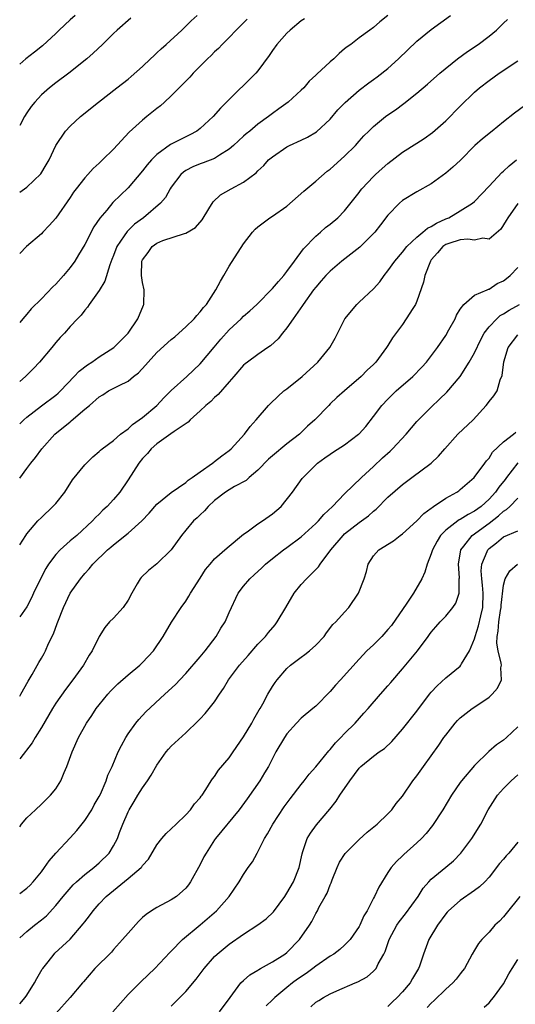
# Model space of a CAD drawing. Units: inches. Extents: x 2508000 to 2511000, y 1554000 to 1557000.
# Drawn here: x 2508000 to 2508069, y 1555686 to 1555822 of the extents above; entities that cross this region are included whole.
import ezdxf

# ---------------------------------------------------------------- set-up
doc = ezdxf.new("R2010")
doc.units = ezdxf.units.IN
doc.header["$MEASUREMENT"] = 0
doc.layers.add('LD25081554_2ft', color=153, linetype='Continuous')

msp = doc.modelspace()

# ---------------------------------------------------------------- linework, layer by layer
at = {"layer": 'LD25081554_2ft'}
for points, elevation in [([(2508000, 1555766.45), (2508000.55, 1555767), (2508001, 1555767.39), (2508003, 1555768.94), (2508005, 1555770.43), (2508005.31, 1555770.69), (2508005.63, 1555771), (2508007.54, 1555773), (2508008.24, 1555773.76), (2508009.38, 1555774.62), (2508009.97, 1555775), (2508011, 1555775.71), (2508013.05, 1555777), (2508015.04, 1555779), (2508016.36, 1555781), (2508017.13, 1555782.87), (2508017.21, 1555783), (2508017.26, 1555785), (2508017, 1555786.04), (2508016.86, 1555787), (2508016.92, 1555789), (2508017, 1555789.18), (2508017.8, 1555790.2), (2508018.36, 1555791), (2508019, 1555791.47), (2508019.82, 1555791.82), (2508022.81, 1555792.81), (2508023, 1555792.84), (2508024.35, 1555793.65), (2508025.28, 1555794.72), (2508026.21, 1555796.21), (2508026.81, 1555797.19), (2508027.83, 1555798.17), (2508029.27, 1555799), (2508031, 1555799.93), (2508032.77, 1555801.23), (2508033, 1555801.49), (2508033.79, 1555802.21), (2508034.45, 1555803), (2508035, 1555803.45), (2508037, 1555804.8), (2508037.38, 1555805), (2508039, 1555805.74), (2508039.85, 1555806.15), (2508041.09, 1555806.91), (2508043, 1555808.64), (2508044.08, 1555809.92), (2508045.06, 1555810.94), (2508047, 1555812.65), (2508048.33, 1555813.67), (2508049, 1555814.13), (2508049.5, 1555814.5), (2508051, 1555815.67), (2508052.47, 1555817), (2508055, 1555819.44), (2508057, 1555821.07), (2508059.66, 1555823)], 7272), ([(2508051, 1555823), (2508049.86, 1555822.14), (2508049, 1555821.33), (2508048.5, 1555821), (2508047, 1555819.93), (2508045.84, 1555819), (2508045.34, 1555818.66), (2508045, 1555818.37), (2508044.25, 1555817.75), (2508043.5, 1555817), (2508043, 1555816.59), (2508041.13, 1555814.87), (2508041, 1555814.73), (2508040.1, 1555813.9), (2508039.34, 1555813), (2508039, 1555812.66), (2508037.17, 1555811), (2508035.91, 1555810.09), (2508035, 1555809.45), (2508034.45, 1555809), (2508033, 1555807.97), (2508031.86, 1555807), (2508031.38, 1555806.62), (2508031, 1555806.29), (2508029.6, 1555805), (2508029, 1555804.49), (2508027.65, 1555803.65), (2508027, 1555803.21), (2508025.41, 1555802.59), (2508025, 1555802.45), (2508023.96, 1555802.04), (2508023, 1555801.52), (2508022.68, 1555801.32), (2508022.32, 1555801), (2508021, 1555799.25), (2508020.84, 1555799), (2508020.18, 1555797.82), (2508019.48, 1555797), (2508017.13, 1555795), (2508015.91, 1555794.09), (2508014.9, 1555793.1), (2508014.48, 1555792.48), (2508013.44, 1555791), (2508013, 1555789.78), (2508012.78, 1555789.22), (2508012.47, 1555788.47), (2508011.78, 1555786.22), (2508011, 1555784.91), (2508009.62, 1555783), (2508009.37, 1555782.63), (2508009, 1555782.2), (2508008.5, 1555781.5), (2508008, 1555781), (2508007, 1555779.91), (2508006.2, 1555779), (2508005.61, 1555778.39), (2508005, 1555777.72), (2508004.43, 1555777), (2508002.76, 1555775), (2508001.91, 1555774.09), (2508000.82, 1555773), (2508000, 1555772.29)], 7270), ([(2508000, 1555798.54), (2508001, 1555799.25), (2508002.93, 1555801.07), (2508003.68, 1555802.32), (2508004.06, 1555803), (2508005, 1555805.01), (2508006.36, 1555807), (2508007, 1555807.69), (2508008.41, 1555809), (2508010.9, 1555811), (2508013.43, 1555813), (2508015, 1555814.19), (2508015.44, 1555814.56), (2508017, 1555815.96), (2508018.13, 1555817), (2508018.56, 1555817.44), (2508019, 1555817.82), (2508019.6, 1555818.4), (2508020.27, 1555819), (2508022.45, 1555821), (2508023, 1555821.52), (2508023.74, 1555822.26), (2508024.59, 1555823)], 7264), ([(2508007.69, 1555823), (2508007, 1555822.42), (2508005.48, 1555821), (2508005, 1555820.51), (2508003.17, 1555818.83), (2508002.07, 1555817.93), (2508000.84, 1555817), (2508000, 1555816.25)], 7260), ([(2508015.37, 1555822.63), (2508013.49, 1555821), (2508013, 1555820.5), (2508011.47, 1555819), (2508010.19, 1555817.81), (2508009.29, 1555817), (2508006.8, 1555815), (2508005, 1555813.67), (2508004.13, 1555813), (2508003, 1555812), (2508002.09, 1555811), (2508001.6, 1555810.4), (2508001, 1555809.53), (2508000.66, 1555809), (2508000, 1555807.79)], 7262), ([(2508039.44, 1555822.56), (2508039, 1555822.25), (2508037.45, 1555821), (2508037, 1555820.56), (2508035.59, 1555819), (2508035, 1555818.17), (2508034.54, 1555817.46), (2508033, 1555815.36), (2508032.7, 1555815), (2508028.66, 1555811), (2508027.82, 1555810.18), (2508026.78, 1555809), (2508025, 1555807.34), (2508024.54, 1555807), (2508023.54, 1555806.46), (2508023, 1555806.22), (2508020.88, 1555805.12), (2508019, 1555803.74), (2508018.25, 1555803), (2508017.66, 1555802.34), (2508017, 1555801.49), (2508015, 1555799.12), (2508012.91, 1555797.09), (2508012.06, 1555796.06), (2508011.08, 1555794.92), (2508010.28, 1555793.72), (2508009, 1555791.28), (2508008.15, 1555789.85), (2508007.62, 1555789), (2508007, 1555788.12), (2508006.08, 1555787), (2508005, 1555785.79), (2508004.58, 1555785.42), (2508003, 1555783.78), (2508001.61, 1555782.39), (2508001, 1555781.66), (2508000.42, 1555781), (2508000, 1555780.47)], 7268), ([(2508031.52, 1555822.48), (2508030, 1555821), (2508029, 1555819.94), (2508028.05, 1555819), (2508027.54, 1555818.46), (2508027, 1555817.96), (2508026.52, 1555817.48), (2508026.01, 1555817), (2508024.04, 1555815), (2508023.54, 1555814.46), (2508021, 1555811.89), (2508020.06, 1555811), (2508019.49, 1555810.51), (2508019, 1555810.14), (2508017.63, 1555809), (2508017, 1555808.51), (2508015.17, 1555806.83), (2508013, 1555804.51), (2508011.48, 1555803), (2508011, 1555802.54), (2508010.19, 1555801.81), (2508009.45, 1555801), (2508009, 1555800.53), (2508007.8, 1555799), (2508007.47, 1555798.53), (2508007, 1555797.79), (2508005, 1555794.95), (2508004.1, 1555793.9), (2508003.21, 1555793), (2508003, 1555792.78), (2508000.95, 1555791), (2508000, 1555790.04)], 7266), ([(2508000, 1555758.94), (2508001, 1555760.27), (2508001.53, 1555761), (2508002.21, 1555761.79), (2508003.06, 1555763), (2508004.87, 1555765), (2508007, 1555766.74), (2508007.15, 1555766.85), (2508009, 1555768.46), (2508009.65, 1555769), (2508011, 1555770.2), (2508011.52, 1555770.48), (2508012.32, 1555771), (2508013.78, 1555771.78), (2508015, 1555772.37), (2508015.75, 1555773), (2508016.47, 1555773.53), (2508017.43, 1555774.57), (2508017.78, 1555775), (2508019, 1555776.31), (2508021, 1555778.12), (2508021.49, 1555778.51), (2508022.06, 1555779), (2508023, 1555779.87), (2508024.16, 1555781), (2508024.54, 1555781.46), (2508025, 1555781.95), (2508025.45, 1555782.56), (2508025.86, 1555783), (2508027.18, 1555785), (2508027.79, 1555786.21), (2508028.28, 1555787), (2508029, 1555788.28), (2508031, 1555791.36), (2508032.23, 1555793), (2508032.61, 1555793.39), (2508033, 1555793.72), (2508033.71, 1555794.29), (2508034.66, 1555795), (2508035, 1555795.2), (2508037, 1555796.58), (2508039.34, 1555798.66), (2508041, 1555800.05), (2508042.57, 1555801.43), (2508043, 1555801.74), (2508045, 1555803.51), (2508046.49, 1555805), (2508047, 1555805.58), (2508047.68, 1555806.32), (2508048.34, 1555807), (2508049, 1555807.64), (2508050.67, 1555809), (2508051, 1555809.25), (2508052.04, 1555809.96), (2508053.19, 1555810.82), (2508055, 1555812.26), (2508056.49, 1555813.51), (2508058.17, 1555815), (2508060.62, 1555817), (2508062, 1555818), (2508063.51, 1555819), (2508065, 1555820.14), (2508066.02, 1555821), (2508066.53, 1555821.47), (2508067, 1555821.96), (2508067.55, 1555822.45)], 7274), ([(2508000, 1555749.68), (2508000.83, 1555751), (2508001, 1555751.22), (2508002.52, 1555753), (2508003, 1555753.48), (2508004.61, 1555755), (2508005, 1555755.42), (2508006.23, 1555757), (2508007.33, 1555758.67), (2508009, 1555760.79), (2508010.12, 1555761.88), (2508011, 1555762.62), (2508011.19, 1555762.81), (2508011.41, 1555763), (2508013, 1555764.16), (2508013.97, 1555765), (2508015, 1555765.76), (2508015.63, 1555766.37), (2508016.54, 1555767), (2508017, 1555767.34), (2508018.98, 1555769), (2508019.95, 1555770.05), (2508021, 1555771.08), (2508023.16, 1555773), (2508025, 1555774.76), (2508026.92, 1555777.08), (2508027.84, 1555778.16), (2508029, 1555779.46), (2508030.66, 1555781), (2508031, 1555781.35), (2508031.88, 1555782.12), (2508032.82, 1555783), (2508035, 1555785.18), (2508035.82, 1555786.18), (2508036.57, 1555787), (2508037, 1555787.55), (2508038.05, 1555789), (2508039.31, 1555790.69), (2508041, 1555792.45), (2508041.68, 1555793), (2508042.37, 1555793.63), (2508043, 1555794.11), (2508044.08, 1555795), (2508045, 1555795.94), (2508047, 1555798.49), (2508047.21, 1555798.79), (2508047.38, 1555799), (2508049, 1555800.7), (2508049.29, 1555801), (2508050.18, 1555801.82), (2508051, 1555802.53), (2508053, 1555804.07), (2508055, 1555805.34), (2508056.03, 1555805.97), (2508057.19, 1555806.81), (2508059, 1555808.41), (2508061, 1555810.43), (2508063, 1555812.4), (2508063.7, 1555813), (2508065, 1555813.99), (2508066.39, 1555815), (2508069, 1555816.75)], 7276), ([(2508070.59, 1555811), (2508068.51, 1555809.49), (2508067, 1555808.3), (2508065.44, 1555807), (2508064.09, 1555805.91), (2508063.05, 1555805), (2508061.03, 1555802.97), (2508060, 1555802), (2508059, 1555801.15), (2508057, 1555799.69), (2508055, 1555798.57), (2508053, 1555797.37), (2508052.6, 1555797), (2508051, 1555795.37), (2508049.98, 1555794.02), (2508049.18, 1555793), (2508049, 1555792.79), (2508047.09, 1555790.91), (2508044.61, 1555789), (2508043, 1555787.61), (2508042.42, 1555787), (2508041.76, 1555786.24), (2508041, 1555785.39), (2508040.7, 1555785), (2508039.24, 1555783), (2508039.16, 1555782.84), (2508037.86, 1555781), (2508037, 1555779.74), (2508036.39, 1555779), (2508035.79, 1555778.21), (2508034.75, 1555777.25), (2508034.35, 1555777), (2508033, 1555776.06), (2508031.53, 1555775), (2508031.23, 1555774.77), (2508031, 1555774.56), (2508029.66, 1555773), (2508029, 1555772.26), (2508027.49, 1555770.51), (2508027, 1555770.09), (2508026.47, 1555769.53), (2508025.79, 1555769), (2508025, 1555768.23), (2508023.61, 1555767), (2508023.32, 1555766.68), (2508021.37, 1555765.37), (2508020.95, 1555765.05), (2508019, 1555763.69), (2508018.23, 1555763), (2508017.68, 1555762.32), (2508017, 1555761.64), (2508016.49, 1555761), (2508015, 1555758.7), (2508013.86, 1555757), (2508013, 1555755.96), (2508012.1, 1555755), (2508011.51, 1555754.49), (2508011, 1555753.95), (2508010.51, 1555753.49), (2508010.1, 1555753), (2508007.91, 1555751), (2508007, 1555750.23), (2508005.61, 1555749), (2508005, 1555748.36), (2508003.98, 1555747), (2508003.61, 1555746.39), (2508002.91, 1555745.09), (2508001.91, 1555743), (2508001.65, 1555742.35), (2508001, 1555741.11), (2508000, 1555739.71)], 7278), ([(2508000, 1555728.74), (2508000.15, 1555729), (2508001.18, 1555730.82), (2508001.71, 1555731.71), (2508002.63, 1555733.37), (2508003, 1555733.98), (2508003.37, 1555734.63), (2508003.56, 1555735), (2508004.01, 1555736.01), (2508004.66, 1555737.34), (2508005.21, 1555738.79), (2508005.28, 1555739), (2508006.06, 1555741), (2508007, 1555742.98), (2508008.41, 1555745), (2508009, 1555745.7), (2508009.64, 1555746.36), (2508010.12, 1555747), (2508012.18, 1555749), (2508012.63, 1555749.37), (2508013, 1555749.7), (2508015, 1555751.31), (2508016.91, 1555753), (2508017.93, 1555754.07), (2508019, 1555755.31), (2508021, 1555756.95), (2508023, 1555758.33), (2508023.35, 1555758.65), (2508023.89, 1555759), (2508025, 1555759.82), (2508026.72, 1555761), (2508026.87, 1555761.13), (2508027, 1555761.21), (2508027.98, 1555762.02), (2508029, 1555762.77), (2508029.28, 1555763), (2508031.12, 1555765), (2508031.91, 1555766.09), (2508032.73, 1555767), (2508034.45, 1555769), (2508034.72, 1555769.28), (2508035.75, 1555770.25), (2508036.59, 1555771), (2508037, 1555771.31), (2508039.1, 1555773), (2508041.29, 1555775), (2508042.95, 1555777), (2508043.67, 1555778.33), (2508045.02, 1555781), (2508046.69, 1555783), (2508047, 1555783.28), (2508049, 1555785.17), (2508049.86, 1555786.14), (2508050.49, 1555787), (2508051, 1555787.62), (2508051.96, 1555789), (2508053, 1555790.23), (2508053.6, 1555791), (2508055, 1555792.31), (2508055.84, 1555793), (2508056.46, 1555793.54), (2508057, 1555793.76), (2508057.74, 1555794.26), (2508059, 1555794.83), (2508059.43, 1555795), (2508061, 1555795.94), (2508062.71, 1555797), (2508063, 1555797.26), (2508065, 1555799.35), (2508066.76, 1555801.24), (2508067, 1555801.44), (2508067.8, 1555802.2), (2508068.78, 1555803)], 7280), ([(2508069, 1555796.98), (2508067.61, 1555795), (2508067.39, 1555794.61), (2508066.61, 1555793.39), (2508065, 1555792.02), (2508064.15, 1555792.15), (2508063, 1555791.9), (2508062.04, 1555792.04), (2508061, 1555791.93), (2508059.44, 1555791.44), (2508059, 1555791.29), (2508058.59, 1555791), (2508057.84, 1555790.15), (2508057, 1555789.15), (2508056.89, 1555789), (2508056.11, 1555787), (2508055.94, 1555786.06), (2508055, 1555783.42), (2508054.8, 1555783), (2508054.43, 1555782.43), (2508053.54, 1555781), (2508053, 1555780.2), (2508051.62, 1555778.38), (2508051, 1555777.3), (2508050.82, 1555777), (2508049.33, 1555775), (2508049, 1555774.68), (2508048.12, 1555773.88), (2508047.3, 1555773), (2508044.97, 1555771), (2508043.92, 1555770.08), (2508043, 1555769.21), (2508042.79, 1555769), (2508040.86, 1555767), (2508039.88, 1555766.12), (2508038.73, 1555765), (2508037, 1555763.69), (2508035, 1555762.02), (2508034.46, 1555761.54), (2508033, 1555760.03), (2508031.77, 1555759), (2508031.38, 1555758.62), (2508029.75, 1555757.75), (2508029, 1555757.31), (2508028.52, 1555757), (2508027, 1555755.81), (2508026.11, 1555755), (2508025.6, 1555754.4), (2508025, 1555753.86), (2508024.57, 1555753.43), (2508024.09, 1555753), (2508023, 1555751.72), (2508022.43, 1555751), (2508021, 1555748.98), (2508019, 1555747.07), (2508017.85, 1555746.15), (2508016.83, 1555745.17), (2508016.69, 1555745), (2508016.29, 1555744.29), (2508015.52, 1555743), (2508015, 1555742.01), (2508014.31, 1555741), (2508013, 1555739.54), (2508012.46, 1555739), (2508011.78, 1555738.22), (2508011, 1555736.97), (2508010.05, 1555735), (2508009.61, 1555734.39), (2508008.84, 1555733), (2508007.38, 1555731), (2508006.33, 1555729.67), (2508005, 1555727.75), (2508004.53, 1555727), (2508003, 1555724.39), (2508002.15, 1555723), (2508001.73, 1555722.27), (2508000, 1555720.03)], 7282), ([(2508000, 1555710.64), (2508000.25, 1555711), (2508001, 1555711.88), (2508002.17, 1555713), (2508003, 1555713.75), (2508004.28, 1555715), (2508005, 1555715.89), (2508005.69, 1555717), (2508006.15, 1555718.15), (2508006.52, 1555719), (2508007.26, 1555721), (2508008.16, 1555723), (2508009.26, 1555725), (2508009.97, 1555726.03), (2508010.6, 1555727), (2508011, 1555727.52), (2508012.19, 1555729), (2508012.58, 1555729.42), (2508013, 1555729.85), (2508013.58, 1555730.42), (2508015, 1555731.67), (2508016.62, 1555733), (2508017, 1555733.38), (2508018.55, 1555735), (2508019.87, 1555737), (2508021.02, 1555738.98), (2508022.37, 1555741), (2508023, 1555741.87), (2508023.44, 1555742.56), (2508023.67, 1555743), (2508025, 1555745.06), (2508025.75, 1555746.25), (2508026.36, 1555747), (2508027, 1555747.74), (2508028.71, 1555749.29), (2508031, 1555751.16), (2508031.49, 1555751.49), (2508033, 1555752.59), (2508033.63, 1555753), (2508035, 1555753.98), (2508036.21, 1555755), (2508037.76, 1555757), (2508039.13, 1555758.87), (2508039.25, 1555759), (2508041.26, 1555761), (2508042.28, 1555761.72), (2508043, 1555762.27), (2508043.44, 1555762.56), (2508045, 1555763.56), (2508046.92, 1555765), (2508047, 1555765.07), (2508047.92, 1555766.08), (2508049, 1555767.45), (2508050.17, 1555769), (2508051, 1555769.87), (2508052.14, 1555771), (2508054.43, 1555773), (2508055.7, 1555774.3), (2508056.33, 1555775), (2508057.86, 1555777), (2508059, 1555778.69), (2508059.45, 1555779.45), (2508060.29, 1555781), (2508060.49, 1555781.51), (2508061, 1555782.34), (2508061.51, 1555783), (2508063, 1555784.27), (2508064.76, 1555785), (2508064.91, 1555785.09), (2508065, 1555785.08), (2508066.13, 1555785.87), (2508067, 1555786.25), (2508067.41, 1555786.59), (2508067.91, 1555787), (2508069, 1555788.09)], 7284), ([(2508000, 1555701.39), (2508001, 1555702.11), (2508001.44, 1555702.56), (2508001.87, 1555703), (2508003, 1555704.41), (2508003.45, 1555705), (2508004.06, 1555705.94), (2508005, 1555707), (2508007, 1555709.12), (2508007.9, 1555710.1), (2508009, 1555711.5), (2508009.97, 1555713), (2508010.33, 1555713.67), (2508011, 1555714.83), (2508011.17, 1555715.17), (2508011.96, 1555717), (2508012.22, 1555717.78), (2508012.8, 1555719), (2508013.66, 1555721), (2508014.09, 1555721.91), (2508014.68, 1555723), (2508015, 1555723.51), (2508016.07, 1555725), (2508016.49, 1555725.51), (2508017.46, 1555726.54), (2508020.09, 1555729), (2508020.58, 1555729.42), (2508021.61, 1555730.39), (2508022.17, 1555731), (2508023, 1555731.86), (2508025, 1555734.18), (2508025.68, 1555735), (2508027.2, 1555737), (2508027.87, 1555738.13), (2508028.44, 1555739), (2508029, 1555740.31), (2508030.27, 1555743), (2508031, 1555743.96), (2508031.86, 1555745), (2508032.48, 1555745.52), (2508033.52, 1555746.48), (2508034.05, 1555747), (2508035, 1555747.78), (2508036.55, 1555749), (2508037, 1555749.31), (2508039, 1555750.8), (2508041, 1555752.64), (2508041.36, 1555753), (2508042.12, 1555753.88), (2508043.3, 1555755), (2508045, 1555756.75), (2508047.32, 1555759), (2508049, 1555760.56), (2508050.26, 1555761.74), (2508051.32, 1555762.68), (2508051.64, 1555763), (2508053.51, 1555765), (2508055, 1555766.77), (2508055.22, 1555767), (2508057, 1555768.78), (2508058.15, 1555769.85), (2508059.15, 1555770.85), (2508061, 1555773.01), (2508062.27, 1555775), (2508063, 1555776.3), (2508063.86, 1555778.14), (2508064.33, 1555779), (2508065, 1555779.88), (2508066.08, 1555781), (2508066.56, 1555781.44), (2508067, 1555781.69), (2508067.79, 1555782.21), (2508069.2, 1555783)], 7286), ([(2508000, 1555695.24), (2508001, 1555696.13), (2508002.04, 1555697), (2508003, 1555697.73), (2508003.69, 1555698.31), (2508005, 1555699.73), (2508006.04, 1555701), (2508007.42, 1555702.58), (2508007.85, 1555703), (2508009, 1555704.03), (2508010.29, 1555705), (2508011, 1555705.63), (2508012.4, 1555707), (2508013, 1555707.99), (2508013.53, 1555709), (2508013.83, 1555709.83), (2508014.28, 1555711), (2508015, 1555712.69), (2508015.15, 1555713), (2508015.87, 1555714.13), (2508016.37, 1555715), (2508017, 1555716.01), (2508017.72, 1555717), (2508018.22, 1555717.78), (2508019, 1555719.15), (2508020.27, 1555721), (2508020.6, 1555721.4), (2508021, 1555721.8), (2508023, 1555723.66), (2508024.71, 1555725.29), (2508025, 1555725.61), (2508025.69, 1555726.31), (2508026.26, 1555727), (2508027, 1555727.95), (2508027.68, 1555729), (2508028.23, 1555729.77), (2508028.93, 1555731), (2508030.43, 1555733), (2508031.62, 1555734.38), (2508033, 1555735.91), (2508034.02, 1555737), (2508034.45, 1555737.55), (2508035.37, 1555738.63), (2508035.67, 1555739), (2508036.86, 1555741), (2508038.01, 1555743), (2508039, 1555744.21), (2508039.72, 1555745), (2508040.38, 1555745.62), (2508041, 1555746.28), (2508041.37, 1555746.63), (2508041.6, 1555747), (2508043.07, 1555749), (2508044.78, 1555751), (2508045, 1555751.21), (2508047, 1555752.77), (2508047.34, 1555753), (2508048.29, 1555753.71), (2508049, 1555754.35), (2508049.37, 1555754.63), (2508051, 1555756.27), (2508053, 1555758.05), (2508054.3, 1555759), (2508056.99, 1555761.01), (2508058.01, 1555761.99), (2508058.88, 1555763), (2508060.67, 1555765), (2508062.78, 1555767), (2508064.62, 1555769), (2508064.79, 1555769.21), (2508065, 1555769.56), (2508065.66, 1555770.34), (2508066.11, 1555771), (2508066.54, 1555772.54), (2508066.84, 1555773.16), (2508067.04, 1555775.04), (2508067.65, 1555777), (2508069, 1555778.79)], 7288), ([(2508000, 1555686.09), (2508000.77, 1555687), (2508001, 1555687.33), (2508002.06, 1555689), (2508002.38, 1555689.62), (2508003.11, 1555690.89), (2508003.19, 1555691), (2508003.93, 1555691.93), (2508004.76, 1555693), (2508004.88, 1555693.12), (2508007, 1555695.06), (2508008.81, 1555697.19), (2508009, 1555697.46), (2508009.68, 1555698.32), (2508010.16, 1555699), (2508011, 1555699.97), (2508011.98, 1555701), (2508015, 1555703.45), (2508016.8, 1555705), (2508016.9, 1555705.1), (2508017, 1555705.25), (2508017.85, 1555706.15), (2508019, 1555708.12), (2508019.68, 1555709), (2508020.28, 1555709.72), (2508021.65, 1555711), (2508023, 1555712.31), (2508023.65, 1555713), (2508024.2, 1555713.8), (2508025, 1555714.66), (2508025.14, 1555714.86), (2508025.26, 1555715), (2508025.8, 1555715.8), (2508026.52, 1555717), (2508026.71, 1555717.29), (2508027, 1555717.61), (2508027.53, 1555718.47), (2508029, 1555720.17), (2508029.55, 1555721), (2508031, 1555723.08), (2508032.15, 1555725), (2508032.44, 1555725.56), (2508033, 1555726.52), (2508033.17, 1555726.83), (2508033.28, 1555727), (2508033.66, 1555727.66), (2508034.37, 1555729), (2508035, 1555730.06), (2508035.37, 1555730.63), (2508035.65, 1555731), (2508037, 1555732.54), (2508037.51, 1555733), (2508039, 1555734.13), (2508039.51, 1555734.49), (2508040.15, 1555735), (2508041, 1555735.77), (2508042.15, 1555737), (2508042.5, 1555737.5), (2508043.36, 1555738.64), (2508043.76, 1555739), (2508045, 1555740.37), (2508045.6, 1555741), (2508046.94, 1555743), (2508047.69, 1555745), (2508048.01, 1555745.99), (2508048.27, 1555747), (2508049, 1555748.15), (2508049.76, 1555749), (2508051.75, 1555750.25), (2508052.7, 1555751), (2508053, 1555751.22), (2508055, 1555753.03), (2508055.96, 1555754.04), (2508057, 1555754.77), (2508057.12, 1555754.88), (2508057.31, 1555755), (2508059, 1555756.16), (2508060.52, 1555757), (2508060.81, 1555757.19), (2508061, 1555757.33), (2508062.95, 1555759), (2508064.43, 1555761), (2508064.66, 1555761.34), (2508065, 1555761.7), (2508065.49, 1555762.51), (2508067, 1555763.96), (2508068.38, 1555765), (2508068.72, 1555765.28)], 7290), ([(2508068.97, 1555761.03), (2508067.4, 1555759), (2508067.24, 1555758.76), (2508066.34, 1555757.66), (2508065.91, 1555757), (2508065, 1555756.01), (2508063.89, 1555755), (2508063, 1555754.34), (2508062.1, 1555753.9), (2508061, 1555753.19), (2508060.87, 1555753.13), (2508060.69, 1555753), (2508059, 1555751.71), (2508058.3, 1555751), (2508057.81, 1555750.19), (2508057.15, 1555749), (2508057, 1555748.46), (2508056.43, 1555747), (2508056.11, 1555745.89), (2508055.69, 1555745), (2508054.52, 1555743), (2508053.62, 1555741.62), (2508051.48, 1555738.52), (2508051, 1555737.96), (2508050.14, 1555737), (2508049, 1555735.84), (2508048.09, 1555735), (2508047, 1555733.84), (2508044.41, 1555731), (2508043.75, 1555730.25), (2508043, 1555729.38), (2508041, 1555727.34), (2508040.61, 1555727), (2508039, 1555725.66), (2508038.33, 1555725), (2508037, 1555723.5), (2508036.65, 1555723), (2508035.49, 1555721), (2508035, 1555720.1), (2508034.44, 1555719), (2508033.91, 1555718.09), (2508033.25, 1555717), (2508031.5, 1555714.5), (2508030.39, 1555713), (2508027.12, 1555709), (2508027, 1555708.82), (2508025.81, 1555707), (2508025.52, 1555706.47), (2508025, 1555705.43), (2508023.64, 1555703), (2508023.39, 1555702.61), (2508023, 1555702.15), (2508021.7, 1555701), (2508021, 1555700.51), (2508019, 1555699.46), (2508018.24, 1555699), (2508017.5, 1555698.5), (2508017, 1555698.05), (2508016.47, 1555697.53), (2508015, 1555695.9), (2508014.24, 1555695), (2508013, 1555693.64), (2508012.71, 1555693.29), (2508010.39, 1555691), (2508008.85, 1555689.15), (2508008.7, 1555689), (2508007.01, 1555687), (2508005, 1555684.79)], 7292), ([(2508012.88, 1555685), (2508015, 1555687.42), (2508016.64, 1555689), (2508016.81, 1555689.19), (2508018.72, 1555691), (2508020.79, 1555693.21), (2508021, 1555693.41), (2508022.56, 1555695), (2508025, 1555697.06), (2508027.25, 1555699), (2508029.02, 1555701), (2508030.39, 1555703), (2508031, 1555704.01), (2508031.65, 1555705), (2508032.23, 1555705.77), (2508032.9, 1555707), (2508033, 1555707.15), (2508033.9, 1555709), (2508034.32, 1555709.68), (2508035.06, 1555711), (2508036.62, 1555713.38), (2508037.48, 1555714.52), (2508039, 1555716.51), (2508039.4, 1555717), (2508040.08, 1555717.92), (2508041, 1555718.96), (2508042.83, 1555721.17), (2508043, 1555721.34), (2508043.72, 1555722.28), (2508044.47, 1555723), (2508045, 1555723.54), (2508046.48, 1555725), (2508047.65, 1555726.35), (2508048.25, 1555727), (2508049.97, 1555729), (2508051, 1555730.15), (2508051.38, 1555730.62), (2508053, 1555732.5), (2508055.07, 1555735), (2508056.55, 1555737), (2508056.75, 1555737.25), (2508057, 1555737.6), (2508057.65, 1555738.35), (2508058.24, 1555739), (2508059, 1555739.8), (2508059.97, 1555741), (2508060.4, 1555741.6), (2508060.84, 1555743), (2508060.84, 1555744.84), (2508060.88, 1555745), (2508060.89, 1555745.11), (2508060.75, 1555747), (2508061.09, 1555749), (2508061.49, 1555749.49), (2508062.67, 1555751), (2508065, 1555752.7), (2508066.31, 1555753.69), (2508067, 1555754.37), (2508067.43, 1555754.57), (2508067.88, 1555755), (2508069, 1555756.17)], 7294), ([(2508021, 1555685.81), (2508023, 1555687.83), (2508024.46, 1555689.54), (2508025.55, 1555691), (2508027, 1555692.65), (2508027.35, 1555693), (2508029, 1555694.39), (2508031, 1555695.78), (2508032.97, 1555697.03), (2508034.12, 1555697.88), (2508035.14, 1555698.86), (2508036.72, 1555701), (2508037, 1555701.44), (2508037.91, 1555703), (2508038.72, 1555705), (2508039.1, 1555706.9), (2508039.22, 1555707.22), (2508039.79, 1555709), (2508040.26, 1555709.74), (2508041.1, 1555710.9), (2508042.93, 1555713.07), (2508043.82, 1555714.18), (2508044.32, 1555715), (2508045.7, 1555717), (2508047, 1555718.74), (2508047.25, 1555719), (2508049, 1555720.43), (2508049.78, 1555721), (2508050.5, 1555721.5), (2508051.54, 1555722.46), (2508053, 1555724.17), (2508055, 1555726.66), (2508056.77, 1555729), (2508057, 1555729.28), (2508057.83, 1555730.17), (2508059, 1555731.27), (2508061, 1555732.9), (2508061.1, 1555733), (2508061.19, 1555733.19), (2508062.3, 1555735), (2508063, 1555736.67), (2508063.07, 1555737), (2508063.55, 1555738.45), (2508063.85, 1555739.85), (2508064.12, 1555741), (2508064.18, 1555743), (2508064.1, 1555744.1), (2508063.99, 1555745), (2508063.92, 1555746.08), (2508063.99, 1555747), (2508064.76, 1555748.76), (2508064.84, 1555749), (2508065, 1555749.17), (2508066.04, 1555749.96), (2508067, 1555750.79), (2508069, 1555751.62)], 7296), ([(2508027.66, 1555685), (2508029.13, 1555687), (2508030.63, 1555689), (2508031, 1555689.36), (2508031.87, 1555690.13), (2508033, 1555690.79), (2508033.12, 1555690.88), (2508033.36, 1555691), (2508035, 1555691.92), (2508036.7, 1555693), (2508037, 1555693.23), (2508038.76, 1555695), (2508040.13, 1555697), (2508040.47, 1555697.53), (2508041, 1555698.61), (2508041.23, 1555699), (2508041.44, 1555699.44), (2508042.32, 1555701), (2508042.57, 1555701.43), (2508043, 1555702.59), (2508043.13, 1555702.87), (2508043.27, 1555703.27), (2508043.96, 1555705), (2508044.28, 1555705.72), (2508045.06, 1555706.94), (2508047, 1555708.88), (2508048.13, 1555709.87), (2508049.52, 1555711), (2508051, 1555712.42), (2508051.53, 1555713), (2508052.15, 1555713.85), (2508053, 1555714.89), (2508054.45, 1555717), (2508055, 1555717.7), (2508055.91, 1555719), (2508058.06, 1555721.94), (2508058.76, 1555723), (2508059, 1555723.34), (2508060.3, 1555725), (2508060.63, 1555725.37), (2508061, 1555725.73), (2508062.67, 1555727), (2508063.73, 1555727.73), (2508065, 1555728.58), (2508065.45, 1555729), (2508066.17, 1555729.83), (2508066.71, 1555731), (2508066.65, 1555732.65), (2508066.72, 1555733), (2508066.7, 1555733.3), (2508066.27, 1555735), (2508066.09, 1555736.09), (2508066.12, 1555737), (2508066.28, 1555737.72), (2508066.37, 1555739), (2508066.6, 1555740.6), (2508066.67, 1555741), (2508066.68, 1555741.32), (2508067, 1555744.08), (2508067.25, 1555745), (2508067.9, 1555746.1), (2508068.93, 1555747)], 7298), ([(2508069, 1555724.5), (2508067.4, 1555723), (2508067, 1555722.65), (2508066.02, 1555721.98), (2508064.95, 1555721.05), (2508063, 1555719.12), (2508061.18, 1555717), (2508061, 1555716.77), (2508059.78, 1555715), (2508058.58, 1555713), (2508057.18, 1555710.82), (2508056.3, 1555709.7), (2508055.64, 1555709), (2508055, 1555708.41), (2508053.19, 1555706.81), (2508053, 1555706.61), (2508052.17, 1555705.83), (2508051.44, 1555705), (2508051, 1555704.28), (2508049.73, 1555702.27), (2508049.16, 1555701), (2508049, 1555700.73), (2508048.1, 1555699), (2508047.68, 1555698.32), (2508047.09, 1555697), (2508047, 1555696.83), (2508045.76, 1555695), (2508045, 1555694.23), (2508044.35, 1555693.65), (2508043.5, 1555693), (2508043, 1555692.69), (2508041, 1555691.31), (2508040.61, 1555691), (2508039.69, 1555690.31), (2508038.48, 1555689.52), (2508037.78, 1555689), (2508037, 1555688.38), (2508035.34, 1555687), (2508035, 1555686.65), (2508034.15, 1555685.85)], 7300), ([(2508040.3, 1555685.7), (2508041, 1555686.33), (2508041.44, 1555686.56), (2508042.09, 1555687), (2508043, 1555687.49), (2508043.91, 1555687.91), (2508046.47, 1555689), (2508046.85, 1555689.15), (2508048.13, 1555689.87), (2508049, 1555690.62), (2508049.35, 1555691), (2508049.65, 1555691.65), (2508050.43, 1555693), (2508050.62, 1555693.38), (2508051.18, 1555695), (2508052.24, 1555697), (2508052.54, 1555697.46), (2508053.42, 1555698.58), (2508055.18, 1555701), (2508055.88, 1555702.12), (2508056.65, 1555703), (2508057, 1555703.38), (2508059, 1555705.04), (2508060.06, 1555705.94), (2508061.11, 1555707), (2508062.6, 1555709), (2508063.85, 1555711), (2508064.89, 1555713), (2508066.19, 1555715), (2508067, 1555715.92), (2508068.05, 1555717), (2508069, 1555717.84)], 7302), ([(2508069, 1555708.49), (2508067.74, 1555707), (2508067.39, 1555706.61), (2508067, 1555706.13), (2508066.47, 1555705.53), (2508065, 1555703.65), (2508064.42, 1555703), (2508063.69, 1555702.31), (2508063, 1555701.79), (2508061, 1555700.43), (2508059.38, 1555699), (2508059.2, 1555698.8), (2508059, 1555698.57), (2508057.84, 1555697), (2508056.68, 1555695), (2508055.9, 1555693), (2508055.35, 1555691.35), (2508055.22, 1555691), (2508054.4, 1555689.6), (2508054.08, 1555689), (2508053, 1555687.76), (2508052.26, 1555687), (2508051.62, 1555686.38), (2508051, 1555685.74)], 7304), ([(2508069.25, 1555701), (2508067.39, 1555698.61), (2508067, 1555698.17), (2508066.43, 1555697.57), (2508065.82, 1555697), (2508065, 1555696.05), (2508063.99, 1555695), (2508063.55, 1555694.45), (2508063, 1555693.55), (2508062.67, 1555693), (2508061.61, 1555691), (2508061.34, 1555690.66), (2508061, 1555690.28), (2508060.46, 1555689.54), (2508060, 1555689), (2508059, 1555688.15), (2508057.42, 1555686.58), (2508057, 1555686.22), (2508056.42, 1555685.58)], 7306), ([(2508064.33, 1555685.67), (2508065, 1555686.26), (2508065.35, 1555686.65), (2508065.63, 1555687), (2508067, 1555688.9), (2508067.75, 1555690.25), (2508068.2, 1555691), (2508069, 1555692.27)], 7308)]:
    msp.add_lwpolyline(points, dxfattribs=dict(at, elevation=elevation))

doc.saveas('drawing.dxf')
